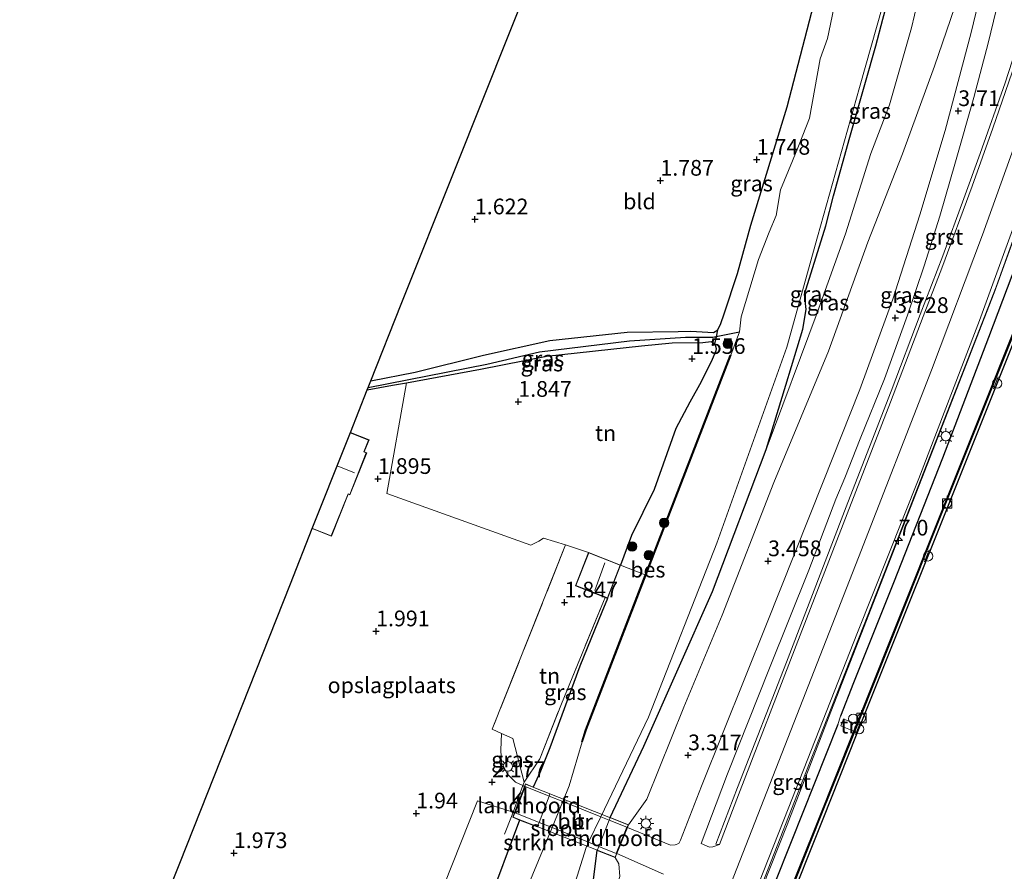
# Model space of a CAD drawing. Units: metres. Extents: x 44006 to 49457, y 362500 to 368753.
# Drawn here: x 46289 to 46445, y 365126 to 365262 of the extents above; entities that cross this region are included whole.
import ezdxf
from ezdxf.enums import TextEntityAlignment as Align

# ---------------------------------------------------------------- set-up
doc = ezdxf.new("R2010")
doc.units = ezdxf.units.M
doc.linetypes.add('IE-TERREINAFSCHEIDING', pattern=[10, 8, -2])
doc.layers.get('0').update_dxf_attribs({"lineweight": 25})
for name, color, linetype, lineweight in [('B-ME-AM-KILOMETR-S-B1', 7, 'Continuous', 18), ('B-ME-BV-GELEIDECONSTRUCTIE-GELEIDERAIL-L-B1', 213, 'BV-GELEIDERAIL', 18), ('B-ME-GR-BOOM-S-B1', 93, 'Continuous', 18), ('B-ME-GR-STRUIKEN-GV-B6', 93, 'Continuous', 18), ('B-ME-GW-KRUINLIJN-L-B1', 93, 'Continuous', 18), ('B-ME-GW-TEENLIJN-L-B1', 93, 'Continuous', 18), ('B-ME-IE-GRASLAND-GV-B6', 93, 'Continuous', 18), ('B-ME-IE-GRONDWERKLIJN-GROND_INGERICHT-GV-B6', 253, 'Continuous', 18), ('B-ME-IE-INRICHTINGSELEMENT-S-B1', 253, 'Continuous', 18), ('B-ME-IE-MEUBILAIR_WEGMEUBILAIR-LICHTMAST-S-B1', 8, 'Continuous', 18), ('B-ME-IE-TERREINAFSCHEIDING-DOORGANG-L-B1', 8, 'IE-TERREINAFSCHEIDING-KUNSTMATIG-OPEN', 18), ('B-ME-IE-TERREINAFSCHEIDING-RASTERHEKWERK-L-B1', 8, 'IE-TERREINAFSCHEIDING', 18), ('B-ME-KG-KADASTRAAL-DAKRAND-L-B1', 13, 'Continuous', 18), ('B-ME-KG-KADASTRAAL-NOKLIJN-L-B1', 13, 'Continuous', 18), ('B-ME-KW-BRUG-GV-B7', 173, 'Continuous', 18), ('B-ME-KW-LANDHOOFD-GV-B6', 173, 'Continuous', 18), ('B-ME-OB-WATERLIJN-L-B1', 133, 'OB-WATERLIJN', 18), ('B-ME-OG-BEBOUWING-GV-B6', 173, 'Continuous', 18), ('B-ME-OG-WATER-GV-B6', 153, 'Continuous', 18), ('B-ME-VH-VERH_SOORT-BITUMEN-GV-B6', 8, 'IE-TERREINAFSCHEIDING-NATUURLIJK-HOUTWAL', 18), ('B-ME-VH-VERH_SOORT-BITUMEN-GV-B7', 8, 'Continuous', 18), ('B-ME-VH-VERH_SOORT-GV-B6', 8, 'Continuous', 18), ('B-ME-VH-VERH_SOORT-KLINKERS-GV-B6', 8, 'IE-TERREINAFSCHEIDING-NATUURLIJK-HOUTWAL', 18), ('B-ME-VV-BOLDER-S-B1', 213, 'Continuous', 18)]:
    doc.layers.add(name, color=color, linetype=linetype, lineweight=lineweight)
for name, color, linetype in [('B-ME-GC-DAMWAND-GV-B6', 10, 'Continuous'), ('B-ME-GC-DAMWAND-L-B1', 10, 'Continuous'), ('B-ME-GW-HOOGTEPUNT-S-B1', 10, 'Continuous'), ('B-ME-GW-INSTEEKWATERGANG-L-B1', 10, 'Continuous'), ('B-ME-GW-WATERGANG-GREPPEL-L-B1', 10, 'Continuous'), ('B-ME-IE-TERREINAFSCHEIDING-HAAG-L-B1', 10, 'Continuous'), ('B-ME-KG-KADASTRAAL-OPNAMEDTMGRENS-L-B1', 10, 'Continuous'), ('B-ME-KW-DUIKER-L-B1', 10, 'Continuous'), ('B-ME-OB-BESCHOEIING-GV-B6', 10, 'Continuous')]:
    doc.layers.add(name, color=color, linetype=linetype)
doc.styles.add('NLCS-ISO', font='NLCS-ISO.TTF')
doc.linetypes.add('BV-GELEIDERAIL', pattern='A,10,-3,[108,NLCS.SHX,S=1,R=0,X=0,Y=0],-3', length=16)
doc.linetypes.add('IE-TERREINAFSCHEIDING-KUNSTMATIG-OPEN', pattern='A,7,-1.5,[67,NLCS.SHX,S=0.75,R=0,X=0,Y=0],-1.5', length=10)
doc.linetypes.add('IE-TERREINAFSCHEIDING-NATUURLIJK-HOUTWAL', pattern='A,7,-1.5,[67,NLCS.SHX,S=0.75,R=45,X=0,Y=0],-1.5,7,-1.5,[70,NLCS.SHX,S=0.75,R=0,X=0,Y=0],-1.5', length=20)
doc.linetypes.add('OB-WATERLIJN', pattern='A,10,[32,NLCS.SHX,S=2,R=0,X=0,Y=0],-12', length=22)

# ---------------------------------------------------------------- blocks, each defined once
blk = doc.blocks.new('hecto')
for p, q in [((0, 0.625), (-0.625, 0)), ((0, -0.625), (0, 0.625)), ((-0.625, 0), (0.625, 0)), ((0.625, 0), (0, -0.625))]:
    blk.add_line(p, q)
blk = doc.blocks.new('hoogtepunt')
for p, q in [((-0.5, 0), (0.5, 0)), ((0, 0.5), (0, -0.5))]:
    blk.add_line(p, q)
blk = doc.blocks.new('boom')
h = blk.add_hatch(color=256)
edge = h.paths.add_edge_path()
edge.add_arc((0, 0), 0.75, 0, 360)
blk.add_circle((0, 0), 0.75)
blk = doc.blocks.new('dtb')
blk.add_circle((0, 0), 0.75)
blk = doc.blocks.new('lantaarnpaal')
for p, q in [((-0.75, 0), (-1.25, 0)), ((-0.88, 0.88), (-0.53, 0.53)), ((0, 0.75), (0, 1.25)), ((0.53, 0.53), (0.88, 0.88)), ((0.75, 0), (1.25, 0)), ((-0.53, -0.53), (-0.88, -0.88)), ((0, -0.75), (0, -1.25)), ((0.53, -0.53), (0.88, -0.88))]:
    blk.add_line(p, q)
blk.add_circle((0, 0), 0.75)
blk = doc.blocks.new('bolder')
for p, q in [((-0.75, 0), (-1.25, 0)), ((-0.75, 0.75), (-0.75, -0.75)), ((0.75, 0.75), (-0.75, 0.75)), ((0.75, -0.75), (0.75, 0.75)), ((0.75, 0), (1.25, 0)), ((-0.75, -0.75), (0.75, -0.75))]:
    blk.add_line(p, q)
blk.add_circle((0, 0), 0.673)

msp = doc.modelspace()

# ---------------------------------------------------------------- linework, layer by layer
at = {"layer": 'B-ME-BV-GELEIDECONSTRUCTIE-GELEIDERAIL-L-B1'}
for points in [[(46439.4, 365206.931, 5.052), (46443.767, 365218.259, 5.079), (46451.876, 365240.489, 5.329), (46455.648, 365251.78, 5.329), (46458.637, 365261.114, 5.302), (46461.177, 365269.358, 5.302), (46463.72, 365277.83, 5.302), (46465.936, 365286.003, 5.357), (46467.678, 365292.857, 5.385), (46469.766, 365300.963, 5.357), (46471.057, 365306.571, 5.357), (46472.473, 365312.978, 5.357)], [(46439.4, 365206.931, 5.052), (46434.849, 365195.218, 5.021), (46429.273, 365180.943, 5.021), (46422.644, 365163.933, 4.87), (46417.41, 365150.607, 4.779), (46410.853, 365133.621, 4.718), (46403.021, 365113.828, 4.597), (46396.628, 365097.389, 4.718), (46390.939, 365083.196, 4.688), (46382.339, 365061.213, 4.627), (46374.903, 365042.539, 4.506), (46367.463, 365023.616, 4.688), (46359.854, 365004.274, 4.688), (46350.154, 364979.706, 4.658), (46342.573, 364960.291, 4.658), (46337.549, 364947.596, 4.518)]]:
    msp.add_polyline3d(points, dxfattribs=at)
at = {"layer": 'B-ME-GC-DAMWAND-GV-B6'}
for points in [[(46454.9268, 365232.192, 2.8087), (46455.637, 365233.969, 2.84), (46461.491, 365248.706, 2.824), (46468.567, 365266.464, 2.824), (46477.221, 365288.192, 2.796), (46483.944, 365304.993, 2.813), (46484.132, 365305.064, 2.819), (46484.5112, 365304.7597, 2.2296), (46477.7482, 365287.8677, 2.2299), (46469.0812, 365266.2057, 2.2302), (46462.0342, 365248.5008, 2.2306), (46456.0802, 365233.5017, 2.2308), (46449.8682, 365217.9727, 2.2311), (46443.3382, 365201.6547, 2.2314), (46434.4472, 365179.3777, 2.2318), (46430.4392, 365169.3267, 2.2319), (46421.8412, 365147.8517, 2.2323), (46416.5222, 365134.5067, 2.2326), (46410.4062, 365119.2277, 2.2328)], [(46409.868, 365119.44, 2.833), (46415.988, 365134.787, 2.811), (46421.314, 365148.095, 2.826), (46421.4793, 365148.509, 2.8363), (46421.9201, 365149.6129, 2.8153), (46429.923, 365169.655, 2.832), (46433.92, 365179.651, 2.856), (46442.811, 365201.892, 2.841), (46449.306, 365218.128, 2.903), (46454.4893, 365231.0973, 2.8374), (46454.9268, 365232.192, 2.8087)]]:
    msp.add_polyline3d(points, dxfattribs=at)
at = {"layer": 'B-ME-GC-DAMWAND-L-B1'}
msp.add_polyline3d([(46320.696, 364895.658, 2.878), (46327.714, 364913.385, 2.838), (46336.31, 364934.772, 2.839), (46343.126, 364951.805, 2.813), (46351.209, 364971.914, 2.832), (46357.133, 364986.847, 2.821), (46366.731, 365010.931, 2.831), (46372.29, 365024.841, 2.795), (46383.217, 365052.255, 2.793), (46397.053, 365086.948, 2.833), (46404.793, 365106.405, 2.841), (46410.056, 365119.511, 2.839), (46416.176, 365134.858, 2.817), (46421.502, 365148.166, 2.832), (46430.111, 365169.726, 2.838), (46434.108, 365179.722, 2.862), (46442.999, 365201.963, 2.847), (46449.494, 365218.199, 2.909), (46455.825, 365234.04, 2.846), (46461.679, 365248.777, 2.83), (46468.755, 365266.535, 2.83), (46477.409, 365288.263, 2.802), (46484.132, 365305.064, 2.819)], dxfattribs=at)
at = {"layer": 'B-ME-GR-STRUIKEN-GV-B6'}
msp.add_polyline3d([(46363.105, 365120.581, 1.952), (46368.282, 365134.37, 2.132), (46371.091, 365133.268, 0.38), (46371.3641, 365133.985, 0.38), (46372.9592, 365138.1718, 0.38), (46373.104, 365138.552, 0.38), (46370.451, 365139.623, 1.76), (46371.611, 365142.139, 1.76), (46373.063, 365145.873, 1.772), (46377.871, 365158.831, 1.745), (46381.371, 365167.449, 1.796), (46382.285, 365169.639, 1.91), (46384.355, 365174.928, 1.91), (46388.274, 365173.354, -0.028), (46378.77, 365148.731, -0.543), (46378.157, 365146.818, -0.543), (46378.25, 365146.788, -0.897), (46376.173, 365139.817, -0.897), (46375.1393, 365137.3034, -0.897), (46373.4341, 365133.1569, -0.897), (46369.768, 365124.242, -0.897)], dxfattribs=at)
at = {"layer": 'B-ME-GW-INSTEEKWATERGANG-L-B1'}
for points in [[(46382.698, 365134.783, 0.116), (46388.024, 365146.111, 0.236), (46398.995, 365170.723, 0.314), (46407.52, 365193.329, 0.437), (46410.662, 365203.557, 0.26), (46413.341, 365212.479, 0.154), (46413.866, 365215.596, 0.013), (46413.59, 365218.027, 0.013), (46417.007, 365228.922, 0.013), (46418.218, 365233.687, -0.012), (46420.802, 365243.027, 0.114), (46423.336, 365251.766, 0.139), (46424.97, 365257.553, 0.086), (46426.047, 365261.759, 0.111), (46427.579, 365267.247, 0.086), (46428.898, 365272.322, 0.036), (46429.249, 365275.124, -0.141), (46429.828, 365279.378, -0.141), (46430.724, 365285.457, -0.267), (46431.517, 365290.124, -0.318), (46432.432, 365294.622, -0.343), (46433.785, 365299.654, -0.315)], [(46399.818, 365212.333, 1.103), (46400.276, 365213.358, 1.103), (46400.837, 365214.881, 1.141), (46402.928, 365221.293, 1.52), (46405.078, 365229.005, 1.545), (46410.851, 365247.844, 1.545), (46415.113, 365264.167, 1.646), (46419.326, 365282.923, 1.646), (46422.524, 365297.123, 1.596)], [(46344.6064, 365204.2468, 1.4098), (46351.676, 365205.596, 1.418), (46362.555, 365208.333, 1.541), (46373.076, 365210.654, 1.553), (46385.411, 365211.977, 1.625), (46393.527, 365212.081, 1.625), (46395.525, 365212.131, 1.558), (46399.122, 365211.907, 1.103), (46399.818, 365212.333, 1.103)], [(46399.361, 365210.121, 1.279), (46399.588, 365211.218, 1.192), (46399.818, 365212.333, 1.103)], [(46344.0287, 365202.7894, 1.701), (46348.037, 365203.529, 1.712), (46350.285, 365203.933, 1.676), (46362.034, 365206.077, 1.658), (46372.568, 365208.181, 1.652), (46387.653, 365209.832, 1.745), (46392.569, 365210.279, 1.658), (46397.423, 365210.345, 1.279), (46398.773, 365210.508, 1.279), (46399.361, 365210.121, 1.279)], [(46399.361, 365210.121, 1.279), (46399.535, 365209.398, 1.279), (46399.497, 365209.023, 1.279), (46398.939, 365207.656, 1.279), (46397.151, 365204.088, 1.658), (46395.368, 365200.834, 1.544), (46393.139, 365196.64, 1.569), (46389.686, 365186.946, 1.625), (46386.057, 365179.621, 1.649), (46384.355, 365174.928, 1.91)], [(46382.285, 365169.639, 1.91), (46381.371, 365167.449, 1.796), (46377.871, 365158.831, 1.745), (46373.063, 365145.873, 1.772), (46371.611, 365142.139, 1.76), (46370.451, 365139.623, 1.76)], [(46368.282, 365134.37, 2.132), (46363.105, 365120.581, 1.952)], [(46288.726, 364887.292, 0.833), (46307.292, 364933.037, 1.061), (46317.381, 364960.225, 1.049), (46329.541, 364990.531, 1.022), (46339.371, 365018.218, 0.992), (46352.859, 365052.261, 1.025), (46360.484, 365071.71, 1.058), (46370.994, 365099.948, 1.049), (46379.383, 365119.866, 1.01), (46380.62, 365129.534, 0.116)]]:
    msp.add_polyline3d(points, dxfattribs=at)
at = {"layer": 'B-ME-GW-KRUINLIJN-L-B1'}
msp.add_line((46418.925, 365149.547, 3.651), (46419.346, 365150.893, 3.6), dxfattribs=at)
for points in [[(46433.842, 365205.961, 4.172), (46441.941, 365227.458, 4.276), (46449.374, 365248.166, 4.407), (46455.255, 365266.459, 4.495), (46461.411, 365287.948, 4.556), (46466.122, 365306.856, 4.528)], [(46385.624, 365133.631, 3.046), (46388.542, 365137.7, 3.011), (46394.432, 365152.336, 3.119), (46400.503, 365166.976, 3.098), (46408.746, 365188.084, 3.062), (46417.449, 365208.978, 3.293), (46423.711, 365226.297, 3.326), (46429.201, 365240.35, 3.329), (46434.302, 365254.307, 3.287), (46439.425, 365269.355, 3.383), (46441.98, 365281.802, 3.362), (46443.078, 365287.363, 3.368), (46446.493, 365301.302, 3.23), (46446.61, 365302.424, 3.214)], [(46340.615, 364968.085, 4.046), (46348.719, 364988.721, 4.02), (46358.09, 365012.436, 4.012), (46366.997, 365035.097, 4.02), (46375.253, 365056.019, 4.047), (46384.542, 365079.838, 4.04), (46393.242, 365101.993, 3.973), (46401.897, 365124.219, 4.085), (46410.978, 365147.386, 4.087), (46422.177, 365176.126, 4.165), (46433.842, 365205.961, 4.172)], [(46293.875, 364888.442, 3.035), (46300.688, 364905.628, 3.098), (46307.12, 364924.448, 3.104), (46313.907, 364942.6, 3.146), (46320.01, 364960.126, 3.062), (46330.495, 364987.029, 2.915), (46339.601, 365010.947, 3.062), (46349.399, 365036.52, 2.999), (46360.283, 365063.211, 3.119), (46371.13, 365090.508, 3.305), (46380.293, 365113.386, 3.257), (46384.237, 365125.408, 3.188), (46384.053, 365127.394, 3.137), (46383.484, 365128.392, 3.091)]]:
    msp.add_polyline3d(points, dxfattribs=at)
at = {"layer": 'B-ME-GW-TEENLIJN-L-B1'}
msp.add_polyline3d([(46440.478, 365301.028, 0.44), (46434.939, 365278.613, 0.389), (46430.644, 365260.394, 0.47), (46427.109, 365248.172, 0.776), (46424.163, 365240.403, 0.74), (46420.146, 365227.628, 0.794), (46415.63, 365215.037, 0.563), (46407.52, 365193.329, 0.437)], dxfattribs=at)
at = {"layer": 'B-ME-GW-WATERGANG-GREPPEL-L-B1'}
msp.add_polyline3d([(46344.1944, 365203.2074, 0.948), (46363.084, 365206.881, 0.941), (46371.461, 365208.873, 0.938), (46385.745, 365210.588, 1.139), (46394.666, 365211.175, 0.997), (46399.013, 365211.194, 0.769)], dxfattribs=at)
at = {"layer": 'B-ME-IE-GRASLAND-GV-B6'}
for points in [[(46439.425, 365269.355, 3.383), (46434.302, 365254.307, 3.287), (46429.201, 365240.35, 3.329), (46423.711, 365226.297, 3.326), (46417.449, 365208.978, 3.293), (46408.746, 365188.084, 3.062), (46400.503, 365166.976, 3.098), (46394.432, 365152.336, 3.119), (46388.542, 365137.7, 3.011), (46385.624, 365133.631, 3.046), (46382.698, 365134.783, 0.116), (46388.024, 365146.111, 0.236), (46398.995, 365170.723, 0.314), (46407.52, 365193.329, 0.437), (46415.63, 365215.037, 0.563), (46420.146, 365227.628, 0.794), (46424.163, 365240.403, 0.74), (46427.109, 365248.172, 0.776), (46430.644, 365260.394, 0.47), (46434.939, 365278.613, 0.389)], [(46434.939, 365278.613, 0.389), (46430.644, 365260.394, 0.47), (46427.109, 365248.172, 0.776), (46424.163, 365240.403, 0.74), (46420.146, 365227.628, 0.794), (46415.63, 365215.037, 0.563), (46407.52, 365193.329, 0.437)], [(46443.031, 365271.82, 3.65), (46440.117, 365259.668, 3.692), (46435.996, 365244.046, 3.671), (46431.975, 365230.644, 3.668), (46427.681, 365217.215, 3.671), (46422.413, 365202.882, 3.632), (46416.558, 365188.166, 3.59), (46407.55, 365165.53, 3.602), (46397.235, 365139.743, 3.638), (46393.902, 365131.173, 3.662), (46393.599, 365130.628, 3.632), (46393.038, 365130.403, 3.566), (46392.266, 365130.347, 3.53), (46385.447, 365133.197, 2.994), (46385.624, 365133.631, 3.046), (46388.542, 365137.7, 3.011), (46394.432, 365152.336, 3.119), (46400.503, 365166.976, 3.098), (46408.746, 365188.084, 3.062), (46417.449, 365208.978, 3.293), (46423.711, 365226.297, 3.326), (46429.201, 365240.35, 3.329), (46434.302, 365254.307, 3.287), (46439.425, 365269.355, 3.383)], [(46432.008, 365214.796, 3.969), (46427.383, 365202.579, 3.934), (46420.493, 365184.91, 3.934), (46410.727, 365159.492, 3.881), (46402.933, 365139.531, 3.863), (46399.478, 365130.536, 3.81), (46400.061, 365130.452, 3.898), (46399.036, 365130.104, 3.817), (46398.468, 365130.064, 3.817), (46397.159, 365130.623, 3.797), (46399.574, 365136.971, 3.739), (46401.376, 365141.724, 3.737), (46408.063, 365158.545, 3.743), (46414.281, 365174.111, 3.725), (46418.618, 365185.397, 3.74), (46420.03, 365188.827, 3.752), (46422.465, 365195.006, 3.746), (46426.322, 365204.557, 3.791), (46429.993, 365214.664, 3.809), (46432.645, 365222.556, 3.788), (46435.143, 365230.436, 3.749), (46437.631, 365239.102, 3.758), (46440.549, 365249.331, 3.758), (46442.832, 365257.941, 3.725), (46445.844, 365270.481, 3.758)], [(46467.082, 365270.673, 3.903), (46463.243, 365261.647, 3.924), (46457.988, 365252.136, 4.037), (46456.759, 365249.562, 4.019), (46456.571, 365248.898, 3.965), (46454.616, 365243.408, 4.019), (46454.182, 365241.888, 3.993), (46451.315, 365233.928, 4.144), (46451.754, 365233.454, 4.102), (46451.314, 365232.333, 4.108), (46450.878, 365232.323, 4.135), (46442.878, 365211.157, 3.902), (46435.59, 365191.921, 3.831), (46427.783, 365172.125, 3.636), (46421.399, 365156.184, 3.669), (46419.346, 365150.893, 3.6), (46418.925, 365149.547, 3.651), (46411.47, 365130.916, 3.631), (46403.37, 365110.533, 3.599)], [(46419.303, 365268.405, -0.897), (46417.261, 365258.68, -0.897), (46416.118, 365255.46, -0.897), (46414.395, 365246.006, -0.897), (46412.784, 365241.839, -0.897), (46411.676, 365239.245, -0.897), (46409.777, 365234.656, -0.897), (46409.092, 365230.56, -0.897), (46407.973, 365227.894, -0.897), (46406.311, 365223.521, -0.897), (46403.551, 365214.399, -0.897), (46403.276, 365212.045, -0.897), (46401.868, 365208.312, -0.897)], [(46374.837, 365117.192, -0.897), (46378.847, 365130.006, -0.897), (46379.2424, 365130.8334, -0.897), (46381.1838, 365134.8956, -0.897), (46388.759, 365150.746, -0.897), (46399.65, 365178.439, -0.897), (46410.792, 365209.609, -0.897), (46415.696, 365227.173, -0.897), (46422.363, 365250.9, -0.897), (46426.977, 365267.236, -0.897)], [(46401.868, 365208.312, -0.897), (46401.776, 365208.347, -0.498), (46389.438, 365176.37, -0.543), (46388.274, 365173.354, -0.028), (46384.355, 365174.928, 1.91), (46386.057, 365179.621, 1.649), (46389.686, 365186.946, 1.625), (46393.139, 365196.64, 1.569), (46395.368, 365200.834, 1.544), (46397.151, 365204.088, 1.658), (46398.939, 365207.656, 1.279), (46399.497, 365209.023, 1.279), (46399.535, 365209.398, 1.279), (46399.361, 365210.121, 1.279), (46399.588, 365211.218, 1.192), (46399.818, 365212.333, 1.103), (46400.276, 365213.358, 1.103), (46400.837, 365214.881, 1.141), (46402.928, 365221.293, 1.52), (46405.078, 365229.005, 1.545), (46410.851, 365247.844, 1.545), (46415.113, 365264.167, 1.646)], [(46406.416, 365122.923, 3.951), (46414.412, 365143.396, 3.98), (46423.702, 365166.939, 4.046), (46431.182, 365186.127, 4.07), (46438.702, 365205.38, 4.176), (46444.084, 365219.205, 4.317), (46447.487, 365228.662, 4.443), (46451.186, 365238.758, 4.542), (46453.442, 365245.137, 4.474), (46456.944, 365255.57, 4.531), (46459.353, 365263.519, 4.587)], [(46448.999, 365262.31, 4.085), (46445.556, 365251.655, 4.085), (46441.563, 365240.39, 4.039), (46438.956, 365233.26, 3.994), (46435.647, 365224.138, 3.971), (46432.008, 365214.796, 3.969)], [(46426.047, 365261.759, 0.111), (46424.97, 365257.553, 0.086), (46423.336, 365251.766, 0.139), (46420.802, 365243.027, 0.114), (46418.218, 365233.687, -0.012), (46417.007, 365228.922, 0.013), (46413.59, 365218.027, 0.013), (46413.866, 365215.596, 0.013), (46413.341, 365212.479, 0.154), (46410.662, 365203.557, 0.26), (46407.52, 365193.329, 0.437), (46398.995, 365170.723, 0.314), (46388.024, 365146.111, 0.236), (46382.698, 365134.783, 0.116), (46382.5302, 365134.3592, 0.116), (46380.8757, 365130.18, 0.116), (46380.62, 365129.534, 0.116), (46379.383, 365119.866, 1.01)], [(46407.52, 365193.329, 0.437), (46410.662, 365203.557, 0.26), (46413.341, 365212.479, 0.154), (46413.866, 365215.596, 0.013), (46413.59, 365218.027, 0.013), (46417.007, 365228.922, 0.013), (46418.218, 365233.687, -0.012), (46420.802, 365243.027, 0.114), (46423.336, 365251.766, 0.139), (46424.97, 365257.553, 0.086), (46426.047, 365261.759, 0.111)], [(46403.37, 365110.533, 3.599), (46411.47, 365130.916, 3.631), (46418.925, 365149.547, 3.651), (46419.346, 365150.893, 3.6), (46421.399, 365156.184, 3.669), (46427.783, 365172.125, 3.636), (46435.59, 365191.921, 3.831), (46442.878, 365211.157, 3.902), (46450.878, 365232.323, 4.135), (46451.314, 365232.333, 4.108)], [(46451.314, 365232.333, 4.108), (46451.782, 365232.158, 4.106), (46454.4893, 365231.0973, 2.8374), (46449.306, 365218.128, 2.903), (46442.811, 365201.892, 2.841), (46433.92, 365179.651, 2.856), (46429.923, 365169.655, 2.832), (46421.9201, 365149.6129, 2.8153), (46420.27, 365150.259, 3.548), (46419.811, 365150.434, 3.581), (46419.391, 365149.337, 3.583), (46419.857, 365149.132, 3.544), (46421.4793, 365148.509, 2.8363), (46421.314, 365148.095, 2.826), (46415.988, 365134.787, 2.811), (46409.868, 365119.44, 2.833)], [(46399.818, 365212.333, 1.103), (46399.588, 365211.218, 1.192), (46399.013, 365211.194, 0.769), (46394.666, 365211.175, 0.997), (46385.745, 365210.588, 1.139), (46371.461, 365208.873, 0.938), (46363.084, 365206.881, 0.941), (46344.1944, 365203.2074, 0.948), (46344.6064, 365204.2468, 1.4098), (46351.676, 365205.596, 1.418), (46362.555, 365208.333, 1.541), (46373.076, 365210.654, 1.553), (46385.411, 365211.977, 1.625), (46393.527, 365212.081, 1.625), (46395.525, 365212.131, 1.558), (46399.122, 365211.907, 1.103), (46399.818, 365212.333, 1.103)], [(46399.588, 365211.218, 1.192), (46399.361, 365210.121, 1.279), (46398.773, 365210.508, 1.279), (46397.423, 365210.345, 1.279), (46392.569, 365210.279, 1.658), (46387.653, 365209.832, 1.745), (46372.568, 365208.181, 1.652), (46362.034, 365206.077, 1.658), (46350.285, 365203.933, 1.676), (46348.037, 365203.529, 1.712), (46344.0287, 365202.7894, 1.701), (46344.1944, 365203.2074, 0.948), (46363.084, 365206.881, 0.941), (46371.461, 365208.873, 0.938), (46385.745, 365210.588, 1.139), (46394.666, 365211.175, 0.997), (46399.013, 365211.194, 0.769), (46399.588, 365211.218, 1.192)], [(46369.013, 365140.405, 2.456), (46371.469, 365144.122, 2.261), (46374.916, 365152.848, 2.051), (46381.637, 365169.129, 1.817), (46381.894, 365169.792, 1.91), (46382.285, 365169.639, 1.91), (46381.371, 365167.449, 1.796), (46377.871, 365158.831, 1.745), (46373.063, 365145.873, 1.772), (46371.611, 365142.139, 1.76), (46370.451, 365139.623, 1.76), (46369.201, 365140.128, 2.505), (46369.049, 365139.728, 2.453), (46368.803, 365139.841, 2.451), (46369.013, 365140.405, 2.456)], [(46369.013, 365140.405, 2.456), (46368.803, 365139.841, 2.451), (46367.638, 365140.375, 2.438), (46366.339, 365141.666, 2.363), (46365.394, 365143.503, 2.297), (46365.267, 365145.498, 2.249), (46365.415, 365148.147, 2.081), (46367.2, 365147.361, 2.162), (46369.013, 365140.405, 2.456)], [(46350.881, 365098.932, 2.078), (46347.228, 365100.468, 2.057), (46349.281, 365106.029, 2), (46356.256, 365124.055, 2.045), (46361.56, 365137.415, 2.303), (46367.226, 365135.62, 2.349), (46367.464, 365135.544, 2.351), (46367.182, 365134.801, 2.496), (46368.282, 365134.37, 2.132), (46363.105, 365120.581, 1.952), (46357.458, 365103.795, 2.015), (46356.709, 365102.292, 2), (46355.196, 365101.588, 2.081), (46353.286, 365100.676, 2.081), (46351.856, 365100.336, 2.081), (46350.881, 365098.932, 2.078)], [(46379.383, 365119.866, 1.01), (46380.62, 365129.534, 0.116), (46383.484, 365128.392, 3.091)], [(46384.237, 365125.408, 3.188), (46384.053, 365127.394, 3.137), (46383.484, 365128.392, 3.091), (46383.746, 365129.032, 2.995), (46391.168, 365125.767, 3.611)], [(46383.484, 365128.392, 3.091), (46384.053, 365127.394, 3.137), (46384.237, 365125.408, 3.188)]]:
    msp.add_polyline3d(points, dxfattribs=at)
at = {"layer": 'B-ME-IE-GRONDWERKLIJN-GROND_INGERICHT-GV-B6'}
for points in [[(46399.818, 365212.333, 1.103), (46399.122, 365211.907, 1.103), (46395.525, 365212.131, 1.558), (46393.527, 365212.081, 1.625), (46385.411, 365211.977, 1.625), (46373.076, 365210.654, 1.553), (46362.555, 365208.333, 1.541), (46351.676, 365205.596, 1.418), (46344.6064, 365204.2468, 1.4098), (46349.4335, 365216.4248, 1.4545), (46358.0882, 365238.1021, 1.5406), (46366.6745, 365259.6046, 1.5401), (46375.2596, 365281.1072, 1.5768), (46377.5162, 365286.7594, 1.5597), (46422.524, 365297.123, 1.596), (46419.326, 365282.923, 1.646), (46415.113, 365264.167, 1.646), (46410.851, 365247.844, 1.545), (46405.078, 365229.005, 1.545), (46402.928, 365221.293, 1.52), (46400.837, 365214.881, 1.141), (46400.276, 365213.358, 1.103), (46399.818, 365212.333, 1.103)], [(46347.164, 365186.324, 2.063), (46350.285, 365203.933, 1.676), (46362.034, 365206.077, 1.658), (46372.568, 365208.181, 1.652), (46387.653, 365209.832, 1.745), (46392.569, 365210.279, 1.658), (46397.423, 365210.345, 1.279), (46398.773, 365210.508, 1.279), (46399.361, 365210.121, 1.279), (46399.535, 365209.398, 1.279), (46399.497, 365209.023, 1.279), (46398.939, 365207.656, 1.279), (46397.151, 365204.088, 1.658), (46395.368, 365200.834, 1.544), (46393.139, 365196.64, 1.569), (46389.686, 365186.946, 1.625), (46386.057, 365179.621, 1.649), (46384.355, 365174.928, 1.91), (46379.238, 365176.931, 1.91), (46375.601, 365178.142, 1.988), (46372.069, 365179.214, 1.988), (46371.337, 365178.725, 1.958), (46370.046, 365178.073, 1.934), (46347.164, 365186.324, 2.063)], [(46309.406, 365115.4484, 2.0462), (46314.19, 365127.5171, 2.0797), (46323, 365149.7401, 2.1122), (46331.8094, 365171.9615, 2.0918), (46335.2841, 365180.7278, 2.03), (46338.337, 365179.522, 2.03), (46341.016, 365186.196, 2.03), (46341.269, 365186.094, 2.03), (46343.949, 365192.803, 2.03), (46343.557, 365192.959, 2.03), (46344.312, 365194.855, 2.03), (46341.3536, 365196.0406, 2.03), (46344.0287, 365202.7894, 1.701), (46348.037, 365203.529, 1.712), (46350.285, 365203.933, 1.676), (46347.164, 365186.324, 2.063)], [(46347.164, 365186.324, 2.063), (46370.046, 365178.073, 1.934), (46371.337, 365178.725, 1.958), (46372.069, 365179.214, 1.988), (46375.601, 365178.142, 1.988), (46363.906, 365148.812, 2.012), (46365.415, 365148.147, 2.081), (46365.267, 365145.498, 2.249), (46365.394, 365143.503, 2.297), (46366.339, 365141.666, 2.363), (46367.638, 365140.375, 2.438), (46368.803, 365139.841, 2.451), (46367.226, 365135.62, 2.349), (46361.56, 365137.415, 2.303), (46356.256, 365124.055, 2.045)], [(46369.013, 365140.405, 2.456), (46367.2, 365147.361, 2.162), (46365.415, 365148.147, 2.081), (46363.906, 365148.812, 2.012), (46375.601, 365178.142, 1.988), (46379.238, 365176.931, 1.91), (46377.168, 365171.642, 1.91), (46381.894, 365169.792, 1.91), (46381.637, 365169.129, 1.817), (46374.916, 365152.848, 2.051), (46371.469, 365144.122, 2.261), (46369.013, 365140.405, 2.456)]]:
    msp.add_polyline3d(points, dxfattribs=at)
at = {"layer": 'B-ME-IE-TERREINAFSCHEIDING-DOORGANG-L-B1'}
msp.add_polyline3d([(46366.966, 365134.923, 2.339), (46367.226, 365135.62, 2.349), (46368.803, 365139.841, 2.451), (46369.013, 365140.405, 2.456)], dxfattribs=at)
at = {"layer": 'B-ME-IE-TERREINAFSCHEIDING-HAAG-L-B1'}
for points in [[(46450.878, 365232.323, 4.135), (46442.878, 365211.157, 3.902), (46435.59, 365191.921, 3.831), (46427.783, 365172.125, 3.636), (46421.399, 365156.184, 3.669), (46419.346, 365150.893, 3.6)], [(46418.925, 365149.547, 3.651), (46411.47, 365130.916, 3.631), (46403.37, 365110.533, 3.599), (46399.255, 365100.309, 3.713)]]:
    msp.add_polyline3d(points, dxfattribs=at)
at = {"layer": 'B-ME-IE-TERREINAFSCHEIDING-RASTERHEKWERK-L-B1'}
for p, q in [((46444.411, 365204.862, 2.918), (46443.666, 365202.995, 2.917)), ((46433.426, 365177.355, 2.834), (46432.683, 365175.472, 2.839)), ((46384.355, 365174.928, 1.91), (46388.274, 365173.354, -0.028)), ((46422.447, 365149.86, 2.843), (46421.702, 365148, 2.834)), ((46366.966, 365134.923, 2.339), (46365.888, 365132.147, 2.33))]:
    msp.add_line(p, q, dxfattribs=at)
msp.add_polyline3d([(46379.238, 365176.931, 1.91), (46375.601, 365178.142, 1.988), (46363.906, 365148.812, 2.012), (46365.415, 365148.147, 2.081), (46367.2, 365147.361, 2.162), (46369.013, 365140.405, 2.456), (46371.469, 365144.122, 2.261), (46374.916, 365152.848, 2.051), (46381.637, 365169.129, 1.817), (46381.894, 365169.792, 1.91)], dxfattribs=at)
at = {"layer": 'B-ME-KG-KADASTRAAL-DAKRAND-L-B1'}
for points in [[(46335.3026, 365180.7744, 7.991), (46338.309, 365179.587, 7.991), (46340.988, 365186.261, 8.657), (46341.241, 365186.159, 8.657), (46343.884, 365192.775, 8.648), (46343.492, 365192.931, 8.648), (46344.247, 365194.827, 4.211), (46341.3351, 365195.9941, 4.211)], [(46382.257, 365169.704, 3.761), (46377.233, 365171.67, 3.761), (46379.267, 365176.866, 3.761), (46384.29, 365174.9, 3.761), (46382.257, 365169.704, 3.761)]]:
    msp.add_polyline3d(points, dxfattribs=at)
at = {"layer": 'B-ME-KG-KADASTRAAL-NOKLIJN-L-B1'}
for p, q in [((46339.2502, 365190.734, 9.026), (46341.981, 365189.627, 9.026)), ((46380.256, 365170.912, 4.535), (46381.857, 365175.279, 4.535))]:
    msp.add_line(p, q, dxfattribs=at)
at = {"layer": 'B-ME-KG-KADASTRAAL-OPNAMEDTMGRENS-L-B1'}
msp.add_line((46399.013, 365211.194, 0.769), (46399.588, 365211.218, 1.192), dxfattribs=at)
msp.add_polyline3d([(46309.406, 365115.4484, 2.0462), (46314.19, 365127.5171, 2.0797), (46323, 365149.7401, 2.1122), (46331.8094, 365171.9615, 2.0918), (46335.2841, 365180.7278, 2.03), (46340.6177, 365194.1841, 2.03), (46341.3536, 365196.0406, 2.03), (46344.0287, 365202.7894, 1.701), (46344.1944, 365203.2074, 0.948), (46344.6064, 365204.2468, 1.4098), (46349.4335, 365216.4248, 1.4545), (46358.0882, 365238.1021, 1.5406), (46366.6745, 365259.6046, 1.5401), (46375.2596, 365281.1072, 1.5768), (46377.5162, 365286.7594, 1.5597)], dxfattribs=at)
at = {"layer": 'B-ME-KW-BRUG-GV-B7'}
msp.add_polyline3d([(46385.559, 365133.603, 3.044), (46383.457, 365128.457, 3.044), (46367.246, 365134.829, 2.498), (46369.23, 365140.063, 2.507), (46385.559, 365133.603, 3.044)], dxfattribs=at)
at = {"layer": 'B-ME-KW-DUIKER-L-B1'}
msp.add_line((46399.013, 365211.194, 0.769), (46403.276, 365212.045, -0.897), dxfattribs=at)
at = {"layer": 'B-ME-KW-LANDHOOFD-GV-B6'}
for points in [[(46367.464, 365135.544, 2.351), (46369.049, 365139.728, 2.453), (46369.201, 365140.128, 2.505), (46370.451, 365139.623, 1.76), (46373.104, 365138.552, 0.38), (46372.9592, 365138.1718, 0.38), (46371.3641, 365133.985, 0.38), (46371.091, 365133.268, 0.38), (46368.282, 365134.37, 2.132), (46367.182, 365134.801, 2.496), (46367.464, 365135.544, 2.351)], [(46380.8757, 365130.18, 0.116), (46382.5302, 365134.3592, 0.116), (46382.698, 365134.783, 0.116), (46385.624, 365133.631, 3.046), (46385.447, 365133.197, 2.994), (46383.746, 365129.032, 2.995), (46383.484, 365128.392, 3.091), (46380.62, 365129.534, 0.116), (46380.8757, 365130.18, 0.116)]]:
    msp.add_polyline3d(points, dxfattribs=at)
at = {"layer": 'B-ME-OB-BESCHOEIING-GV-B6'}
msp.add_polyline3d([(46401.868, 365208.312, -0.897), (46389.53, 365176.335, -0.897), (46378.863, 365148.698, -0.897), (46378.25, 365146.788, -0.897), (46378.157, 365146.818, -0.543), (46378.77, 365148.731, -0.543), (46388.274, 365173.354, -0.028), (46389.438, 365176.37, -0.543), (46401.776, 365208.347, -0.498), (46401.868, 365208.312, -0.897)], dxfattribs=at)
at = {"layer": 'B-ME-OB-WATERLIJN-L-B1'}
msp.add_polyline3d([(46321.0302, 364895.3467, 2.2367), (46328.0542, 364913.0037, 2.2364), (46336.6522, 364934.4287, 2.2361), (46343.4842, 364951.5067, 2.2358), (46351.5122, 364971.5127, 2.2354), (46357.4422, 364986.4388, 2.2351), (46366.9212, 365010.2487, 2.2347), (46372.6382, 365024.5067, 2.2345), (46383.6092, 365052.0678, 2.234), (46397.3582, 365086.6267, 2.2334), (46405.1292, 365106.0367, 2.2331), (46410.4062, 365119.2277, 2.2328), (46416.5222, 365134.5067, 2.2326), (46421.8412, 365147.8517, 2.2323), (46430.4392, 365169.3267, 2.2319), (46434.4472, 365179.3777, 2.2318), (46443.3382, 365201.6547, 2.2314), (46449.8682, 365217.9727, 2.2311), (46456.0802, 365233.5017, 2.2308), (46462.0342, 365248.5008, 2.2306), (46469.0812, 365266.2057, 2.2302), (46477.7482, 365287.8677, 2.2299), (46484.5112, 365304.7597, 2.2296)], dxfattribs=at)
at = {"layer": 'B-ME-OG-BEBOUWING-GV-B6'}
msp.add_polyline3d([(46421.4793, 365148.509, 2.8363), (46419.857, 365149.132, 3.544), (46419.391, 365149.337, 3.583), (46419.811, 365150.434, 3.581), (46420.27, 365150.259, 3.548), (46421.9201, 365149.6129, 2.8153), (46421.4793, 365148.509, 2.8363)], dxfattribs=at)
at = {"layer": 'B-ME-OG-WATER-GV-B6'}
for points in [[(46410.4062, 365119.2277, 2.2328), (46416.5222, 365134.5067, 2.2326), (46421.8412, 365147.8517, 2.2323), (46430.4392, 365169.3267, 2.2319), (46434.4472, 365179.3777, 2.2318), (46443.3382, 365201.6547, 2.2314), (46449.8682, 365217.9727, 2.2311), (46456.0802, 365233.5017, 2.2308), (46462.0342, 365248.5008, 2.2306), (46469.0812, 365266.2057, 2.2302), (46477.7482, 365287.8677, 2.2299), (46484.5112, 365304.7597, 2.2296), (46545.282, 365324.868, 2.105), (46544.221, 365322.214, 2.105), (46535.455, 365300.903, 2.105), (46526.28, 365277.947, 2.105), (46515.08, 365249.885, 2.105), (46504.273, 365223.733, 2.105), (46493.42, 365195.692, 2.105), (46489.593, 365186.388, 2.105), (46473.837, 365146.761, 2.105), (46457.916, 365106.682, 2.105)], [(46369.768, 365124.242, -0.897), (46373.4341, 365133.1569, -0.897), (46375.1393, 365137.3034, -0.897), (46376.173, 365139.817, -0.897), (46378.25, 365146.788, -0.897), (46378.863, 365148.698, -0.897), (46389.53, 365176.335, -0.897), (46401.868, 365208.312, -0.897), (46403.276, 365212.045, -0.897), (46403.551, 365214.399, -0.897), (46406.311, 365223.521, -0.897), (46407.973, 365227.894, -0.897), (46409.092, 365230.56, -0.897), (46409.777, 365234.656, -0.897), (46411.676, 365239.245, -0.897), (46412.784, 365241.839, -0.897), (46414.395, 365246.006, -0.897), (46416.118, 365255.46, -0.897), (46417.261, 365258.68, -0.897), (46419.303, 365268.405, -0.897)], [(46426.977, 365267.236, -0.897), (46422.363, 365250.9, -0.897), (46415.696, 365227.173, -0.897), (46410.792, 365209.609, -0.897), (46399.65, 365178.439, -0.897), (46388.759, 365150.746, -0.897), (46381.1838, 365134.8956, -0.897), (46379.2424, 365130.8334, -0.897), (46378.847, 365130.006, -0.897), (46374.837, 365117.192, -0.897)]]:
    msp.add_polyline3d(points, dxfattribs=at)
at = {"layer": 'B-ME-VH-VERH_SOORT-BITUMEN-GV-B6'}
for points in [[(46391.168, 365125.767, 3.611), (46383.746, 365129.032, 2.995), (46385.447, 365133.197, 2.994), (46392.266, 365130.347, 3.53), (46393.038, 365130.403, 3.566), (46393.599, 365130.628, 3.632), (46393.902, 365131.173, 3.662), (46397.235, 365139.743, 3.638), (46407.55, 365165.53, 3.602), (46416.558, 365188.166, 3.59), (46422.413, 365202.882, 3.632), (46427.681, 365217.215, 3.671), (46431.975, 365230.644, 3.668), (46435.996, 365244.046, 3.671), (46440.117, 365259.668, 3.692), (46443.031, 365271.82, 3.65)], [(46445.844, 365270.481, 3.758), (46442.832, 365257.941, 3.725), (46440.549, 365249.331, 3.758), (46437.631, 365239.102, 3.758), (46435.143, 365230.436, 3.749), (46432.645, 365222.556, 3.788), (46429.993, 365214.664, 3.809), (46426.322, 365204.557, 3.791), (46422.465, 365195.006, 3.746), (46420.03, 365188.827, 3.752), (46418.618, 365185.397, 3.74), (46414.281, 365174.111, 3.725), (46408.063, 365158.545, 3.743), (46401.376, 365141.724, 3.737), (46399.574, 365136.971, 3.739), (46397.159, 365130.623, 3.797), (46398.468, 365130.064, 3.817), (46399.036, 365130.104, 3.817), (46400.061, 365130.452, 3.898), (46403.118, 365138.389, 3.881), (46412.269, 365162.138, 3.881), (46420.403, 365183.101, 3.987), (46427.293, 365200.843, 3.987), (46432.515, 365214.481, 4.075), (46435.448, 365222.149, 4.075), (46440.271, 365235.198, 4.098), (46443.6, 365244.451, 4.12), (46448.126, 365257.654, 4.12)], [(46459.145, 365264.757, 4.478), (46457.089, 365258.238, 4.496), (46454.597, 365250.536, 4.457), (46449.898, 365236.996, 4.409), (46441.463, 365213.816, 4.259), (46431.813, 365188.693, 4.19), (46422.061, 365164.198, 4.112), (46410.989, 365136.156, 4.091), (46399.415, 365106.746, 3.995)]]:
    msp.add_polyline3d(points, dxfattribs=at)
at = {"layer": 'B-ME-VH-VERH_SOORT-BITUMEN-GV-B7'}
msp.add_polyline3d([(46371.3641, 365133.985, 2.629), (46367.557, 365135.508, 2.501), (46369.143, 365139.692, 2.508), (46372.9592, 365138.1718, 2.6337), (46375.1393, 365137.3034, 2.7055), (46381.1838, 365134.8956, 2.9046), (46382.5302, 365134.3592, 2.949), (46385.355, 365133.234, 3.042), (46383.653, 365129.069, 3.042), (46380.8757, 365130.18, 2.9487), (46379.2424, 365130.8334, 2.8938), (46373.4341, 365133.1569, 2.6985), (46371.3641, 365133.985, 2.629)], dxfattribs=at)
at = {"layer": 'B-ME-VH-VERH_SOORT-GV-B6'}
for points in [[(46452.378, 365271.329, 4.211), (46448.126, 365257.654, 4.12), (46443.6, 365244.451, 4.12), (46440.271, 365235.198, 4.098), (46435.448, 365222.149, 4.075), (46432.515, 365214.481, 4.075)], [(46399.415, 365106.746, 3.995), (46410.989, 365136.156, 4.091), (46422.061, 365164.198, 4.112), (46431.813, 365188.693, 4.19), (46441.463, 365213.816, 4.259), (46449.898, 365236.996, 4.409), (46454.597, 365250.536, 4.457), (46457.089, 365258.238, 4.496), (46459.145, 365264.757, 4.478)], [(46459.353, 365263.519, 4.587), (46456.944, 365255.57, 4.531), (46453.442, 365245.137, 4.474), (46451.186, 365238.758, 4.542), (46447.487, 365228.662, 4.443), (46444.084, 365219.205, 4.317), (46438.702, 365205.38, 4.176), (46431.182, 365186.127, 4.07), (46423.702, 365166.939, 4.046), (46414.412, 365143.396, 3.98), (46406.416, 365122.923, 3.951)], [(46432.515, 365214.481, 4.075), (46427.293, 365200.843, 3.987), (46420.403, 365183.101, 3.987), (46412.269, 365162.138, 3.881), (46403.118, 365138.389, 3.881), (46400.061, 365130.452, 3.898), (46399.478, 365130.536, 3.81), (46402.933, 365139.531, 3.863), (46410.727, 365159.492, 3.881), (46420.493, 365184.91, 3.934), (46427.383, 365202.579, 3.934), (46432.008, 365214.796, 3.969), (46435.647, 365224.138, 3.971), (46438.956, 365233.26, 3.994), (46441.563, 365240.39, 4.039), (46445.556, 365251.655, 4.085), (46448.999, 365262.31, 4.085)]]:
    msp.add_polyline3d(points, dxfattribs=at)
at = {"layer": 'B-ME-VH-VERH_SOORT-KLINKERS-GV-B6'}
msp.add_polyline3d([(46368.803, 365139.841, 2.451), (46369.049, 365139.728, 2.453), (46367.464, 365135.544, 2.351), (46367.226, 365135.62, 2.349), (46368.803, 365139.841, 2.451)], dxfattribs=at)

# ---------------------------------------------------------------- block references
at = {"layer": 'B-ME-AM-KILOMETR-S-B1', "rotation": 90}
msp.add_blockref('hecto', (46428.591, 365178.855, 3.99), dxfattribs=at)
at = {"layer": 'B-ME-GR-BOOM-S-B1', "rotation": 90}
for p in [(46401.42, 365210.119, 0.143), (46391.27, 365181.668, -0.253), (46386.161, 365177.895, 1.464), (46388.832, 365176.497, -0.253)]:
    msp.add_blockref('boom', p, dxfattribs=at)
at = {"layer": 'B-ME-GW-HOOGTEPUNT-S-B1', "rotation": 90}
for p in [(46438.073, 365247.173, 3.71), (46438.073, 365247.173, 3.71), (46406.008, 365239.437, 1.748), (46406.008, 365239.437, 1.748), (46390.677, 365236.102, 1.787), (46390.677, 365236.102, 1.787), (46361.158, 365229.95, 1.622), (46361.158, 365229.95, 1.622), (46428.04, 365214.258, 3.728), (46428.04, 365214.258, 3.728), (46395.712, 365207.748, 1.556), (46395.712, 365207.748, 1.556), (46368.065, 365200.921, 1.847), (46368.065, 365200.921, 1.847), (46345.726, 365188.653, 1.895), (46345.726, 365188.653, 1.895), (46407.816, 365175.561, 3.458), (46407.816, 365175.561, 3.458), (46375.417, 365168.997, 1.847), (46375.417, 365168.997, 1.847), (46345.44, 365164.413, 1.991), (46345.44, 365164.413, 1.991), (46395.083, 365144.689, 3.317), (46395.083, 365144.689, 3.317), (46363.892, 365140.408, 2.177), (46363.892, 365140.408, 2.177), (46351.826, 365135.431, 1.94), (46351.826, 365135.431, 1.94), (46322.812, 365129.122, 1.973), (46322.812, 365129.122, 1.973)]:
    msp.add_blockref('hoogtepunt', p, dxfattribs=at)
at = {"layer": 'B-ME-IE-INRICHTINGSELEMENT-S-B1', "rotation": 90}
for p in [(46444.26, 365203.836, 2.745), (46433.277, 365176.327, 2.673), (46421.377, 365150.488, 3.111), (46422.294, 365148.833, 2.657)]:
    msp.add_blockref('dtb', p, dxfattribs=at)
at = {"layer": 'B-ME-IE-MEUBILAIR_WEGMEUBILAIR-LICHTMAST-S-B1', "rotation": 90}
for p in [(46436.097, 365195.449, 4.026), (46366.415, 365142.909, 2.312), (46388.382, 365133.804, 3.281)]:
    msp.add_blockref('lantaarnpaal', p, dxfattribs=at)
at = {"layer": 'B-ME-VV-BOLDER-S-B1', "rotation": 90}
for p in [(46436.309, 365184.722, 3.085), (46422.662, 365150.601, 3.065)]:
    msp.add_blockref('bolder', p, dxfattribs=at)

# ---------------------------------------------------------------- texts
at = {"layer": 'B-ME-AM-KILOMETR-S-B1', "ltscale": 0.2, "style": 'NLCS-ISO'}
msp.add_text('7.0', height=2.5, dxfattribs=at).set_placement((46428.591, 365178.855, 3.99), align=Align.BOTTOM_LEFT)
at = {"layer": 'B-ME-GR-STRUIKEN-GV-B6', "ltscale": 0.2, "style": 'NLCS-ISO'}
msp.add_text('strkn', height=2.5, dxfattribs=at).set_placement((46369.7508, 365130.7971), align=Align.MIDDLE_CENTER)
at = {"layer": 'B-ME-GW-HOOGTEPUNT-S-B1', "ltscale": 0.2, "style": 'NLCS-ISO'}
for s, p in [('3.71', (46438.073, 365247.173, 3.71)), ('3.71', (46438.073, 365247.173, 3.71)), ('1.748', (46406.008, 365239.437, 1.748)), ('1.748', (46406.008, 365239.437, 1.748)), ('1.787', (46390.677, 365236.102, 1.787)), ('1.787', (46390.677, 365236.102, 1.787)), ('1.622', (46361.158, 365229.95, 1.622)), ('1.622', (46361.158, 365229.95, 1.622)), ('3.728', (46428.04, 365214.258, 3.728)), ('3.728', (46428.04, 365214.258, 3.728)), ('1.556', (46395.712, 365207.748, 1.556)), ('1.556', (46395.712, 365207.748, 1.556)), ('1.847', (46368.065, 365200.921, 1.847)), ('1.847', (46368.065, 365200.921, 1.847)), ('1.895', (46345.726, 365188.653, 1.895)), ('1.895', (46345.726, 365188.653, 1.895)), ('3.458', (46407.816, 365175.561, 3.458)), ('3.458', (46407.816, 365175.561, 3.458)), ('1.847', (46375.417, 365168.997, 1.847)), ('1.847', (46375.417, 365168.997, 1.847)), ('1.991', (46345.44, 365164.413, 1.991)), ('1.991', (46345.44, 365164.413, 1.991)), ('3.317', (46395.083, 365144.689, 3.317)), ('3.317', (46395.083, 365144.689, 3.317)), ('2.177', (46363.892, 365140.408, 2.177)), ('2.177', (46363.892, 365140.408, 2.177)), ('1.94', (46351.826, 365135.431, 1.94)), ('1.94', (46351.826, 365135.431, 1.94)), ('1.973', (46322.812, 365129.122, 1.973)), ('1.973', (46322.812, 365129.122, 1.973))]:
    msp.add_text(s, height=2.5, dxfattribs=at).set_placement(p, align=Align.BOTTOM_LEFT)
at = {"layer": 'B-ME-IE-GRASLAND-GV-B6', "ltscale": 0.2, "style": 'NLCS-ISO'}
for p in [(46423.999, 365247.1785), (46405.1875, 365235.6385), (46414.654, 365218.0275), (46429.0335, 365217.8835), (46417.353, 365216.687), (46371.8083, 365207.0037), (46372.0062, 365207.7702), (46375.544, 365154.7075), (46367.14, 365143.994)]:
    msp.add_text('gras', height=2.5, dxfattribs=at).set_placement(p, align=Align.MIDDLE_CENTER)
at = {"layer": 'B-ME-IE-GRONDWERKLIJN-GROND_INGERICHT-GV-B6', "ltscale": 0.2, "style": 'NLCS-ISO'}
for s, p in [('bld', (46387.3495, 365232.7906)), ('tn', (46381.9588, 365195.9226)), ('opslagplaats', (46347.9255, 365155.8138)), ('tn', (46373.0392, 365157.3113))]:
    msp.add_text(s, height=2.5, dxfattribs=at).set_placement(p, align=Align.MIDDLE_CENTER)
at = {"layer": 'B-ME-KW-BRUG-GV-B7', "ltscale": 0.2, "style": 'NLCS-ISO'}
msp.add_text('br', height=2.5, dxfattribs=at).set_placement((46378.2102, 365134.111), align=Align.MIDDLE_CENTER)
at = {"layer": 'B-ME-KW-LANDHOOFD-GV-B6', "ltscale": 0.2, "style": 'NLCS-ISO'}
for p in [(46369.7828, 365136.7013), (46382.8778, 365131.4765)]:
    msp.add_text('landhoofd', height=2.5, dxfattribs=at).set_placement(p, align=Align.MIDDLE_CENTER)
at = {"layer": 'B-ME-OB-BESCHOEIING-GV-B6', "ltscale": 0.2, "style": 'NLCS-ISO'}
msp.add_text('bes', height=2.5, dxfattribs=at).set_placement((46388.6794, 365174.2065), align=Align.MIDDLE_CENTER)
at = {"layer": 'B-ME-OG-BEBOUWING-GV-B6', "ltscale": 0.2, "style": 'NLCS-ISO'}
msp.add_text('tr', height=2.5, dxfattribs=at).set_placement((46420.6011, 365149.399), align=Align.MIDDLE_CENTER)
at = {"layer": 'B-ME-OG-WATER-GV-B6', "ltscale": 0.2, "style": 'NLCS-ISO'}
msp.add_text('sloot', height=2.5, dxfattribs=at).set_placement((46373.985, 365133.0708), align=Align.MIDDLE_CENTER)
at = {"layer": 'B-ME-VH-VERH_SOORT-BITUMEN-GV-B7', "ltscale": 0.2, "style": 'NLCS-ISO'}
msp.add_text('bit', height=2.5, dxfattribs=at).set_placement((46376.4462, 365134.1826), align=Align.MIDDLE_CENTER)
at = {"layer": 'B-ME-VH-VERH_SOORT-GV-B6', "ltscale": 0.2, "style": 'NLCS-ISO'}
for p in [(46435.7891, 365227.1503), (46411.5526, 365140.4163)]:
    msp.add_text('grst', height=2.5, dxfattribs=at).set_placement(p, align=Align.MIDDLE_CENTER)
at = {"layer": 'B-ME-VH-VERH_SOORT-KLINKERS-GV-B6', "ltscale": 0.2, "style": 'NLCS-ISO'}
msp.add_text('kl', height=2.5, dxfattribs=at).set_placement((46368.269, 365138.1148), align=Align.MIDDLE_CENTER)

doc.saveas('drawing.dxf')
